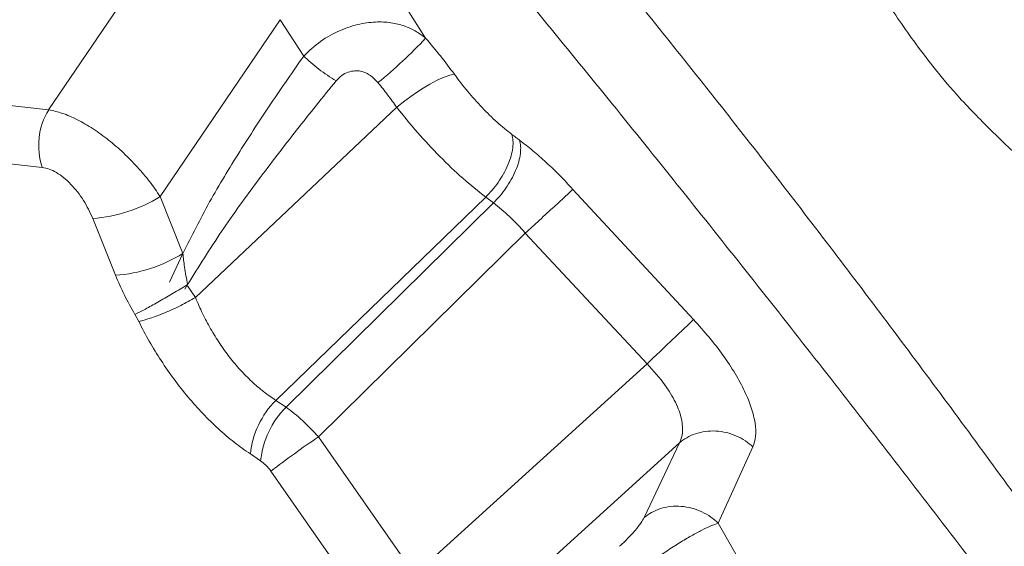
# Model space of a CAD drawing. Units: millimetres. Extents: x -6148 to 11325, y -7035 to 2190.
# Drawn here: x 5339 to 5522, y -533 to -436 of the extents above; entities that cross this region are included whole.
import ezdxf

# ---------------------------------------------------------------- set-up
doc = ezdxf.new("R2010")
doc.units = ezdxf.units.MM

msp = doc.modelspace()

# ---------------------------------------------------------------- linework, layer by layer
at = {"color": 7, "linetype": 'Continuous', "lineweight": 15}
for p, q in [((5370.07, -414.74), (5344.46, -452.5)), ((5406.77, -427.38), (5414.32, -439.2)), ((5387.36, -435.79), (5365.13, -468.56)), ((5387.36, -435.79), (5391.73, -442.52)), ((5248.91, -441.73), (5344.46, -452.5)), ((5371.66, -487.29), (5408.97, -452.02)), ((5365.13, -468.56), (5369.35, -479.09)), ((5425.45, -468.65), (5386.56, -506.33)), ((5425.45, -468.65), (5426.89, -469.73)), ((5441.6, -467.23), (5463.95, -491.37)), ((5426.89, -469.73), (5388.45, -507.59)), ((5352.63, -472.62), (5356.85, -483.15)), ((5432.79, -475.33), (5394.45, -513.1)), ((5432.79, -475.33), (5455.37, -499.54)), ((5369.67, -485.72), (5370.22, -484.84)), ((5370.18, -485.11), (5371.66, -487.29)), ((5360.51, -490.51), (5361.15, -491.7)), ((5455.37, -499.54), (5412.28, -538.62)), ((5455.37, -499.54), (5457.98, -502.54)), ((5386.56, -506.33), (5388.45, -507.59)), ((5394.45, -513.1), (5412.28, -538.62)), ((5461.35, -514.21), (5418.46, -553.1)), ((5461.35, -514.21), (5454.83, -528.04)), ((5381.84, -516.27), (5383.73, -517.53)), ((5474.98, -514.95), (5468.56, -529.1)), ((5385.64, -519.46), (5403.47, -544.98)), ((5468.56, -529.1), (5475.47, -541.2))]:
    msp.add_line(p, q, dxfattribs=at)
at = {"color": 8, "linetype": 'Continuous', "lineweight": 15}
msp.add_line((5343.28, -463.15), (5249.83, -452.62), dxfattribs=at)
at = {"color": 7, "linetype": 'Continuous', "lineweight": 15, "flags": 128}
for points in [[(5419.65, -445.9), (5418.82, -446.05), (5417.75, -446.41), (5416.48, -446.99), (5415.07, -447.75), (5413.55, -448.67), (5411.99, -449.71), (5410.44, -450.85), (5408.97, -452.02)], [(5369.35, -479.09), (5368.11, -481.75), (5366.88, -484.41)]]:
    msp.add_lwpolyline(points, dxfattribs=at)
at = {"color": 7, "linetype": 'Continuous', "lineweight": 15}
for centre, radius, start, end in [((5352.58, -381.81), 84.3, 308.8688, 317.0904), ((5355.24, -459.09), 12.63, 148.5429, 198.7099), ((5350.72, -445.48), 27.21, 274.0223, 301.9849), ((5354.94, -456.01), 27.21, 274.0223, 301.9849), ((5398.34, -518.01), 16.59, 135.2535, 173.9879), ((5400.23, -519.27), 16.59, 135.2535, 173.9879), ((5493.93, -660.15), 177.54, 124.0796, 127.5857)]:
    msp.add_arc(centre, radius, start, end, dxfattribs=at)
for points, knots in [([(5448.85, -1664.88), (5448.83, -1660.69), (5448.76, -1648.55), (5448.46, -1628.45), (5447.9, -1604.59), (5447.12, -1580.74), (5446.11, -1556.92), (5444.87, -1533.11), (5443.42, -1509.33), (5441.74, -1485.58), (5439.84, -1461.86), (5437.71, -1438.17), (5435.37, -1414.53), (5432.8, -1390.94), (5430.01, -1367.4), (5427, -1343.91), (5423.78, -1320.47), (5420.33, -1297.1), (5416.66, -1273.8), (5412.78, -1250.57), (5408.67, -1227.41), (5404.36, -1204.33), (5399.82, -1181.33), (5395.07, -1158.42), (5390.11, -1135.6), (5384.93, -1112.88), (5379.54, -1090.25), (5373.93, -1067.73), (5368.12, -1045.31), (5362.1, -1023.01), (5355.87, -1000.81), (5349.43, -978.74), (5342.78, -956.79), (5335.93, -934.96), (5328.88, -913.27), (5321.62, -891.7), (5314.16, -870.28), (5306.5, -849), (5298.64, -827.86), (5290.58, -806.87), (5282.33, -786.03), (5273.88, -765.35), (5265.24, -744.82), (5256.41, -724.46), (5247.39, -704.27), (5238.18, -684.25), (5228.78, -664.4), (5219.19, -644.73), (5209.43, -625.24), (5199.48, -605.93), (5189.35, -586.81), (5179.04, -567.88), (5168.55, -549.15), (5157.89, -530.61), (5147.06, -512.27), (5136.05, -494.14), (5124.88, -476.21), (5113.54, -458.5), (5102.03, -441), (5090.36, -423.71), (5078.53, -406.65), (5066.54, -389.8), (5054.4, -373.18), (5042.09, -356.8), (5029.64, -340.64), (5017.03, -324.71), (5004.28, -309.03), (4991.38, -293.58), (4978.34, -278.37), (4965.15, -263.41), (4951.82, -248.7), (4938.36, -234.24), (4924.77, -220.03), (4911.04, -206.07), (4897.18, -192.38), (4883.19, -178.94), (4869.08, -165.76), (4854.85, -152.86), (4840.49, -140.21), (4826.02, -127.84), (4811.44, -115.74), (4796.74, -103.91), (4781.93, -92.36), (4767.01, -81.09), (4751.99, -70.09), (4736.87, -59.38), (4721.65, -48.95), (4706.34, -38.81), (4690.92, -28.95), (4675.42, -19.38), (4659.83, -10.1), (4644.16, -1.12), (4628.4, 7.57), (4612.56, 15.97), (4596.64, 24.07), (4580.65, 31.87), (4564.59, 39.37), (4548.46, 46.57), (4532.26, 53.47), (4516, 60.06), (4499.68, 66.35), (4483.3, 72.34), (4466.87, 78.02), (4450.38, 83.39), (4433.85, 88.45), (4417.27, 93.21), (4400.65, 97.65), (4383.99, 101.78), (4367.29, 105.6), (4350.56, 109.11), (4333.79, 112.31), (4317, 115.19), (4300.18, 117.76), (4283.34, 120.01), (4266.29, 121.99), (4254.86, 123.04), (4249.04, 123.57)], [0, 0, 0, 0, 0.004638, 0.013446, 0.022254, 0.031063, 0.039871, 0.048679, 0.057487, 0.066295, 0.075103, 0.083912, 0.09272, 0.101528, 0.110336, 0.119145, 0.127953, 0.136761, 0.14557, 0.154378, 0.163186, 0.171995, 0.180803, 0.189612, 0.19842, 0.207228, 0.216037, 0.224845, 0.233654, 0.242462, 0.251271, 0.26008, 0.268888, 0.277697, 0.286506, 0.295314, 0.304123, 0.312932, 0.32174, 0.330549, 0.339358, 0.348167, 0.356976, 0.365785, 0.374593, 0.383402, 0.392211, 0.40102, 0.409829, 0.418638, 0.427447, 0.436256, 0.445065, 0.453873, 0.462682, 0.471491, 0.4803, 0.489109, 0.497917, 0.506726, 0.515535, 0.524343, 0.533152, 0.54196, 0.550769, 0.559577, 0.568386, 0.577194, 0.586002, 0.59481, 0.603618, 0.612425, 0.621233, 0.63004, 0.638848, 0.647655, 0.656462, 0.665268, 0.674075, 0.682881, 0.691687, 0.700493, 0.709299, 0.718104, 0.726909, 0.735714, 0.744519, 0.753323, 0.762127, 0.770931, 0.779734, 0.788537, 0.79734, 0.806142, 0.814944, 0.823746, 0.832547, 0.841348, 0.850149, 0.858949, 0.867749, 0.876548, 0.885348, 0.894146, 0.902945, 0.911743, 0.920541, 0.929339, 0.938136, 0.946933, 0.95573, 0.964526, 0.973323, 0.982119, 0.990915, 1, 1, 1, 1]), ([(5653.67, -486.87), (5648.77, -480.15), (5639.19, -467.04), (5624.82, -448.13), (5610.94, -430.36), (5597.55, -413.77), (5584.79, -398.4), (5572.7, -384.23), (5561.3, -371.24), (5550.57, -359.32), (5540.81, -348.72), (5532.02, -339.39), (5524.19, -331.23), (5517.03, -323.89), (5510.55, -317.37), (5505.04, -311.9), (5500.45, -307.39), (5496.71, -303.76), (5493.49, -300.66), (5490.8, -298.09), (5488.63, -296.03), (5487.39, -294.87), (5486.86, -294.37)], [0, 0, 0, 0, 0.098072, 0.191397, 0.279922, 0.363592, 0.442352, 0.514874, 0.582561, 0.645367, 0.703253, 0.751575, 0.795778, 0.835841, 0.871749, 0.903492, 0.926759, 0.947132, 0.964617, 0.97923, 0.991002, 1, 1, 1, 1]), ([(5653, -486.17), (5646.14, -476.72), (5632.37, -457.76), (5610.81, -429.83), (5588.46, -402.23), (5565.21, -375.09), (5541.08, -348.42), (5515.92, -322.43), (5497.91, -304.51), (5488.04, -295.52), (5487.14, -294.7)], [0, 0, 0, 0, 0.138356, 0.277536, 0.417556, 0.558416, 0.700089, 0.842519, 0.985628, 1, 1, 1, 1]), ([(5702.14, -797.63), (5695.43, -787.66), (5682.01, -767.72), (5661.65, -738.13), (5641.2, -708.75), (5620.7, -679.61), (5600.28, -650.87), (5579.88, -622.55), (5559.49, -594.65), (5538.96, -567.03), (5517.34, -538.42), (5494.61, -508.9), (5470.74, -478.53), (5446.67, -448.54), (5422.42, -418.97), (5397.99, -389.88), (5373.38, -361.36), (5348.6, -333.45), (5331.79, -315.48), (5323.41, -306.52)], [0, 0, 0, 0, 0.055406, 0.110835, 0.166288, 0.22179, 0.277428, 0.332216, 0.387145, 0.442209, 0.4974, 0.56025, 0.623212, 0.686242, 0.749282, 0.812258, 0.875087, 0.937688, 1, 1, 1, 1]), ([(5686.72, -604.4), (5682.09, -598.12), (5672.9, -585.67), (5658.94, -567.77), (5645.05, -550.59), (5631.17, -534.05), (5619.23, -520.32), (5609.27, -509.17), (5601.38, -500.5), (5593.76, -492.23), (5586.55, -484.44), (5579.46, -476.89), (5572.18, -469.24), (5565.75, -462.64), (5560.2, -457.07), (5555.69, -452.62), (5550.92, -448), (5545.89, -443.23), (5540.78, -438.55), (5535.87, -434.15), (5531.37, -430.2), (5527.17, -426.57), (5523.19, -423.17), (5517.72, -418.56), (5510.73, -412.75), (5503.61, -406.93), (5497.97, -402.34), (5493.7, -398.89), (5489.28, -395.32), (5484.63, -391.56), (5479.65, -387.53), (5474.2, -383.1), (5467.5, -377.58), (5459.86, -371.18), (5451.21, -364.05), (5442.52, -356.96), (5436.69, -352.27), (5433.78, -349.93)], [0, 0, 0, 0, 0.0647008, 0.1283323, 0.1907587, 0.2521779, 0.3128937, 0.3467953, 0.3806589, 0.4132918, 0.4441883, 0.4744374, 0.5050889, 0.5372893, 0.5542627, 0.5720221, 0.5904819, 0.6091264, 0.6284767, 0.6456841, 0.6612893, 0.6757837, 0.6894992, 0.7026611, 0.7323503, 0.7612885, 0.7754114, 0.7898018, 0.8046594, 0.8202571, 0.8369924, 0.8554436, 0.8762188, 0.9071132, 0.9380882, 0.9690503, 1, 1, 1, 1]), ([(5673.43, -610.62), (5668.5, -604.25), (5658.72, -591.63), (5643.22, -573.59), (5627.34, -556.36), (5611.24, -539.87), (5597.34, -526.24), (5585.77, -515.18), (5576.67, -506.57), (5567.69, -498.31), (5558.68, -490.65), (5549.83, -483.31), (5540.91, -475.92), (5532.87, -469.07), (5525.68, -462.62), (5519.38, -456.63), (5513.57, -450.74), (5508.89, -445.21), (5505.24, -440.42), (5502.16, -436.08), (5499.46, -432.07), (5497.01, -428.31), (5493.74, -423.2), (5489.69, -416.77), (5485.53, -410.32), (5482.11, -405.27), (5479.44, -401.48), (5476.56, -397.59), (5473.37, -393.54), (5469.72, -389.21), (5465.4, -384.52), (5459.49, -378.77), (5451.87, -372.27), (5443.37, -365.01), (5434.81, -357.79), (5429.08, -353.02), (5426.21, -350.64)], [0, 0, 0, 0, 0.064691, 0.1283537, 0.1907378, 0.252032, 0.3125411, 0.3462931, 0.3799848, 0.4128475, 0.4437701, 0.4738203, 0.5040805, 0.5357063, 0.558053, 0.5818057, 0.6065498, 0.6263154, 0.6439264, 0.6598349, 0.6745614, 0.688463, 0.7017797, 0.7317527, 0.7608955, 0.775095, 0.7895493, 0.80446, 0.8201027, 0.8368809, 0.8553837, 0.8762252, 0.9071318, 0.9381001, 0.969056, 1, 1, 1, 1]), ([(5445.79, -351.3), (5457.56, -361.21), (5481.11, -381.02), (5515.57, -411.78), (5549.34, -443.37), (5580.11, -473.75), (5607.97, -502.73), (5633.06, -530.1), (5657.43, -558.17), (5681.12, -586.89), (5696.22, -606.69), (5703.77, -616.59)], [0, 0, 0, 0, 0.125294, 0.250493, 0.375656, 0.500861, 0.600974, 0.70089, 0.800655, 0.900332, 1, 1, 1, 1]), ([(5446.21, -351.26), (5458.03, -361.19), (5481.66, -381.05), (5516.22, -411.89), (5550.06, -443.55), (5580.87, -474), (5608.76, -503.04), (5633.85, -530.47), (5658.2, -558.57), (5681.85, -587.33), (5696.9, -607.15), (5704.42, -617.06)], [0, 0, 0, 0, 0.12531, 0.25052, 0.375691, 0.500899, 0.601009, 0.700919, 0.800675, 0.900342, 1, 1, 1, 1]), ([(5391.73, -442.52), (5392.73, -441.58), (5394.69, -439.71), (5398.38, -437.7), (5402.02, -436.51), (5405.33, -436.11), (5408.18, -436.32), (5410.59, -436.98), (5412.62, -437.93), (5413.77, -438.79), (5414.32, -439.2)], [0, 0, 0, 0, 0.160067, 0.316516, 0.460316, 0.589364, 0.705495, 0.811286, 0.908916, 1, 1, 1, 1]), ([(5414.32, -439.2), (5415.25, -440.3), (5417.11, -442.5), (5418.8, -444.77), (5419.65, -445.9)], [0, 0, 0, 0, 0.498941, 1, 1, 1, 1]), ([(5369.35, -479.09), (5370.96, -475.88), (5374.21, -469.4), (5379.81, -460.24), (5385.65, -451.24), (5389.71, -445.43), (5391.73, -442.52)], [0, 0, 0, 0, 0.247169, 0.499955, 0.749975, 1, 1, 1, 1]), ([(5391.73, -442.52), (5392.16, -442.93), (5393.01, -443.75), (5394.52, -444.96), (5396.12, -446.11), (5397.2, -446.77), (5397.74, -447.09)], [0, 0, 0, 0, 0.247613, 0.5, 0.752387, 1, 1, 1, 1]), ([(5405.48, -447.44), (5405.04, -446.97), (5404.38, -446.26), (5403.24, -445.61), (5402.25, -445.29), (5401.12, -445.22), (5399.9, -445.48), (5398.69, -446.1), (5398.07, -446.76), (5397.75, -447.09)], [0, 0, 0, 0, 0.212114, 0.320327, 0.43309, 0.554846, 0.690698, 0.841869, 1, 1, 1, 1]), ([(5419.65, -445.9), (5420.45, -446.97), (5422.06, -449.09), (5424.76, -452.1), (5427.56, -454.86), (5429.4, -456.33), (5430.32, -457.06)], [0, 0, 0, 0, 0.251504, 0.501695, 0.751002, 1, 1, 1, 1]), ([(5397.74, -447.09), (5395.29, -450.13), (5390.39, -456.19), (5383.28, -465.49), (5376.42, -474.92), (5372.27, -481.55), (5370.22, -484.84)], [0, 0, 0, 0, 0.252207, 0.503568, 0.753358, 1, 1, 1, 1]), ([(5405.48, -447.44), (5406.09, -448.19), (5407.31, -449.7), (5408.41, -451.25), (5408.97, -452.02)], [0, 0, 0, 0, 0.499959, 1, 1, 1, 1]), ([(5344.46, -452.5), (5345.3, -452.68), (5346.96, -453.03), (5349.78, -454.26), (5352.69, -455.95), (5355.58, -458.04), (5358.35, -460.44), (5360.91, -463.05), (5363.23, -465.78), (5364.5, -467.64), (5365.13, -468.56)], [0, 0, 0, 0, 0.128328, 0.257331, 0.384868, 0.510942, 0.635353, 0.758154, 0.879583, 1, 1, 1, 1]), ([(5408.97, -452.02), (5410.23, -453.59), (5412.74, -456.72), (5416.93, -461.19), (5421.23, -465.31), (5424.04, -467.53), (5425.45, -468.65)], [0, 0, 0, 0, 0.249831, 0.499782, 0.749853, 1, 1, 1, 1]), ([(5430.32, -457.06), (5430.4, -457.42), (5430.56, -458.16), (5430.49, -459.52), (5430.19, -461.04), (5429.61, -462.68), (5428.8, -464.35), (5427.79, -465.94), (5426.67, -467.4), (5425.85, -468.24), (5425.45, -468.65)], [0, 0, 0, 0, 0.117406, 0.241087, 0.369337, 0.5, 0.630663, 0.758913, 0.882594, 1, 1, 1, 1]), ([(5430.32, -457.06), (5430.56, -457.24), (5431.03, -457.59), (5431.5, -457.95), (5431.74, -458.12)], [0, 0, 0, 0, 0.499981, 1, 1, 1, 1]), ([(5431.74, -458.12), (5431.82, -458.48), (5431.97, -459.22), (5431.91, -460.58), (5431.61, -462.11), (5431.04, -463.75), (5430.22, -465.42), (5429.22, -467.02), (5428.1, -468.48), (5427.28, -469.32), (5426.89, -469.73)], [0, 0, 0, 0, 0.117401, 0.241081, 0.369334, 0.5, 0.630666, 0.758919, 0.882599, 1, 1, 1, 1]), ([(5431.74, -458.12), (5432.55, -458.75), (5434.17, -460.01), (5436.68, -462.23), (5439.19, -464.63), (5440.8, -466.36), (5441.6, -467.23)], [0, 0, 0, 0, 0.2494385, 0.4990754, 0.749186, 1, 1, 1, 1]), ([(5343.28, -463.15), (5343.7, -463.23), (5344.54, -463.39), (5345.91, -464.07), (5347.28, -465.03), (5348.6, -466.26), (5349.83, -467.69), (5351.32, -469.78), (5352.1, -471.49), (5352.63, -472.62)], [0, 0, 0, 0, 0.124884, 0.250124, 0.374192, 0.500298, 0.624254, 0.750544, 1, 1, 1, 1]), ([(5441.6, -467.23), (5441.44, -467.38), (5441.12, -467.69), (5440.34, -468.41), (5439.35, -469.33), (5438.16, -470.43), (5436.83, -471.64), (5435.45, -472.91), (5434.08, -474.15), (5433.21, -474.95), (5432.79, -475.33)], [0, 0, 0, 0, 0.1173422, 0.2410106, 0.3692877, 0.4999998, 0.630712, 0.7589892, 0.8826577, 1, 1, 1, 1]), ([(5426.89, -469.73), (5427.88, -470.53), (5429.87, -472.14), (5431.82, -474.27), (5432.79, -475.33)], [0, 0, 0, 0, 0.499851, 1, 1, 1, 1]), ([(5370.22, -484.84), (5370, -483.77), (5369.63, -481.86), (5369.43, -479.93), (5369.35, -479.09)], [0, 0, 0, 0, 0.561269, 1, 1, 1, 1]), ([(5360.46, -490.4), (5359.78, -489.21), (5358.41, -486.82), (5357.37, -484.37), (5356.85, -483.15)], [0, 0, 0, 0, 0.49943, 1, 1, 1, 1]), ([(5369.43, -485.33), (5368.6, -485.84), (5366.9, -486.87), (5364.36, -488.34), (5362.08, -489.6), (5360.99, -490.13), (5360.46, -490.4)], [0, 0, 0, 0, 0.247172, 0.503724, 0.758289, 1, 1, 1, 1]), ([(5370.22, -484.84), (5370.09, -484.92), (5369.83, -485.08), (5369.56, -485.25), (5369.43, -485.33)], [0, 0, 0, 0, 0.49636, 1, 1, 1, 1]), ([(5371.66, -487.29), (5370.76, -487.79), (5368.91, -488.8), (5365.93, -490.15), (5363.17, -491.21), (5361.81, -491.54), (5361.15, -491.7)], [0, 0, 0, 0, 0.24336, 0.5, 0.75664, 1, 1, 1, 1]), ([(5386.56, -506.33), (5385.8, -505.81), (5384.27, -504.77), (5382.07, -502.86), (5379.95, -500.72), (5377.97, -498.35), (5376.12, -495.79), (5374.45, -493.09), (5372.93, -490.24), (5372.09, -488.29), (5371.66, -487.29)], [0, 0, 0, 0, 0.1242198, 0.2482562, 0.3719019, 0.4970028, 0.6206727, 0.74735, 0.8714363, 1, 1, 1, 1]), ([(5361.15, -491.7), (5361.79, -492.93), (5363.06, -495.4), (5365.28, -498.99), (5367.67, -502.46), (5370.27, -505.75), (5373.01, -508.82), (5375.88, -511.62), (5378.83, -514.16), (5380.84, -515.57), (5381.84, -516.27)], [0, 0, 0, 0, 0.125442, 0.25001, 0.37534, 0.500012, 0.625177, 0.750007, 0.874964, 1, 1, 1, 1]), ([(5463.95, -491.37), (5463.56, -491.74), (5462.97, -492.3), (5461.67, -493.54), (5460.52, -494.64), (5459.24, -495.86), (5457.51, -497.51), (5456.21, -498.74), (5455.37, -499.54)], [0, 0, 0, 0, 0.240971, 0.369331, 0.5, 0.630669, 0.759029, 1, 1, 1, 1]), ([(5463.95, -491.37), (5464.93, -492.45), (5466.91, -494.62), (5469.51, -498.01), (5471.75, -501.39), (5473.52, -504.68), (5474.77, -507.78), (5475.45, -510.58), (5475.58, -513.05), (5475.18, -514.32), (5474.98, -514.95)], [0, 0, 0, 0, 0.123592, 0.247726, 0.372397, 0.497539, 0.623032, 0.74872, 0.874432, 1, 1, 1, 1]), ([(5457.98, -502.54), (5458.78, -503.66), (5459.97, -505.33), (5461, -507.51), (5461.74, -509.54), (5462.01, -511.44), (5461.83, -513.11), (5461.51, -513.83), (5461.35, -514.21)], [0, 0, 0, 0, 0.250136, 0.374039, 0.497125, 0.733235, 0.862814, 1, 1, 1, 1]), ([(5388.45, -507.59), (5389.47, -508.37), (5391.51, -509.93), (5393.47, -512.05), (5394.45, -513.1)], [0, 0, 0, 0, 0.501616, 1, 1, 1, 1]), ([(5474.98, -514.95), (5474.53, -514.57), (5473.6, -513.78), (5471.93, -512.88), (5470.08, -512.25), (5468.12, -511.96), (5466.16, -512.03), (5464.32, -512.47), (5462.69, -513.18), (5461.78, -513.87), (5461.35, -514.21)], [0, 0, 0, 0, 0.1169502, 0.2405373, 0.3689818, 0.5000003, 0.6310187, 0.7594631, 0.88305, 1, 1, 1, 1]), ([(5383.73, -517.53), (5384.07, -517.79), (5384.76, -518.31), (5385.35, -519.07), (5385.64, -519.46)], [0, 0, 0, 0, 0.4981026, 1, 1, 1, 1]), ([(5454.83, -528.04), (5455.27, -527.71), (5456.18, -527.04), (5457.83, -526.34), (5459.68, -525.94), (5461.67, -525.91), (5463.65, -526.25), (5465.52, -526.94), (5467.19, -527.89), (5468.11, -528.71), (5468.56, -529.1)], [0, 0, 0, 0, 0.116699, 0.240233, 0.368784, 0.5, 0.631215, 0.759767, 0.883301, 1, 1, 1, 1]), ([(5454.83, -528.04), (5454.64, -528.37), (5454.27, -529.03), (5453.36, -530.19), (5452.49, -531.19), (5451.76, -531.96), (5450.98, -532.72), (5450.47, -533.16), (5450.22, -533.38)], [0, 0, 0, 0, 0.249872, 0.499476, 0.624681, 0.749835, 0.874935, 1, 1, 1, 1]), ([(5468.56, -529.1), (5468.12, -529.25), (5467.25, -529.55), (5465.54, -530.35), (5463.58, -531.4), (5461.37, -532.71), (5458.97, -534.27), (5456.46, -536.02), (5453.93, -537.92), (5452.41, -539.19), (5451.64, -539.83)], [0, 0, 0, 0, 0.115986, 0.233099, 0.352294, 0.474488, 0.600432, 0.730466, 0.864153, 1, 1, 1, 1])]:
    msp.add_open_spline(points, degree=3, knots=knots, dxfattribs=at)
at = {"color": 8, "linetype": 'Continuous', "lineweight": 15}
for points, knots in [([(5702.21, -797.6), (5696.17, -787.19), (5684.12, -766.4), (5665.51, -735.76), (5646.67, -705.58), (5627.63, -675.85), (5608.46, -646.53), (5589.14, -617.58), (5569.68, -589.02), (5549.75, -560.42), (5529.34, -531.8), (5508.42, -503.21), (5487.25, -475.11), (5465.8, -447.52), (5444.02, -420.46), (5421.3, -393.35), (5397.54, -366.25), (5372.57, -339.26), (5346.79, -312.99), (5322.01, -289.29), (5298.33, -267.98), (5276.2, -249.04), (5260.96, -236.84), (5253.44, -230.82)], [0, 0, 0, 0, 0.0466868, 0.0932109, 0.1395811, 0.1858448, 0.232161, 0.2785592, 0.3250467, 0.3716249, 0.420515, 0.4694945, 0.5185539, 0.5676817, 0.616865, 0.6660903, 0.7187483, 0.7714256, 0.8241131, 0.8768092, 0.9182252, 0.9596612, 1, 1, 1, 1]), ([(5504.96, -348.75), (5511.72, -355.3), (5527.02, -370.14), (5550.02, -393.99), (5574.09, -420.09), (5597.36, -446.66), (5619.92, -473.61), (5634.41, -491.95), (5641.63, -501.1)], [0, 0, 0, 0, 0.137664, 0.311783, 0.48512, 0.657624, 0.829259, 1, 1, 1, 1])]:
    msp.add_open_spline(points, degree=3, knots=knots, dxfattribs=at)

doc.saveas('drawing.dxf')
